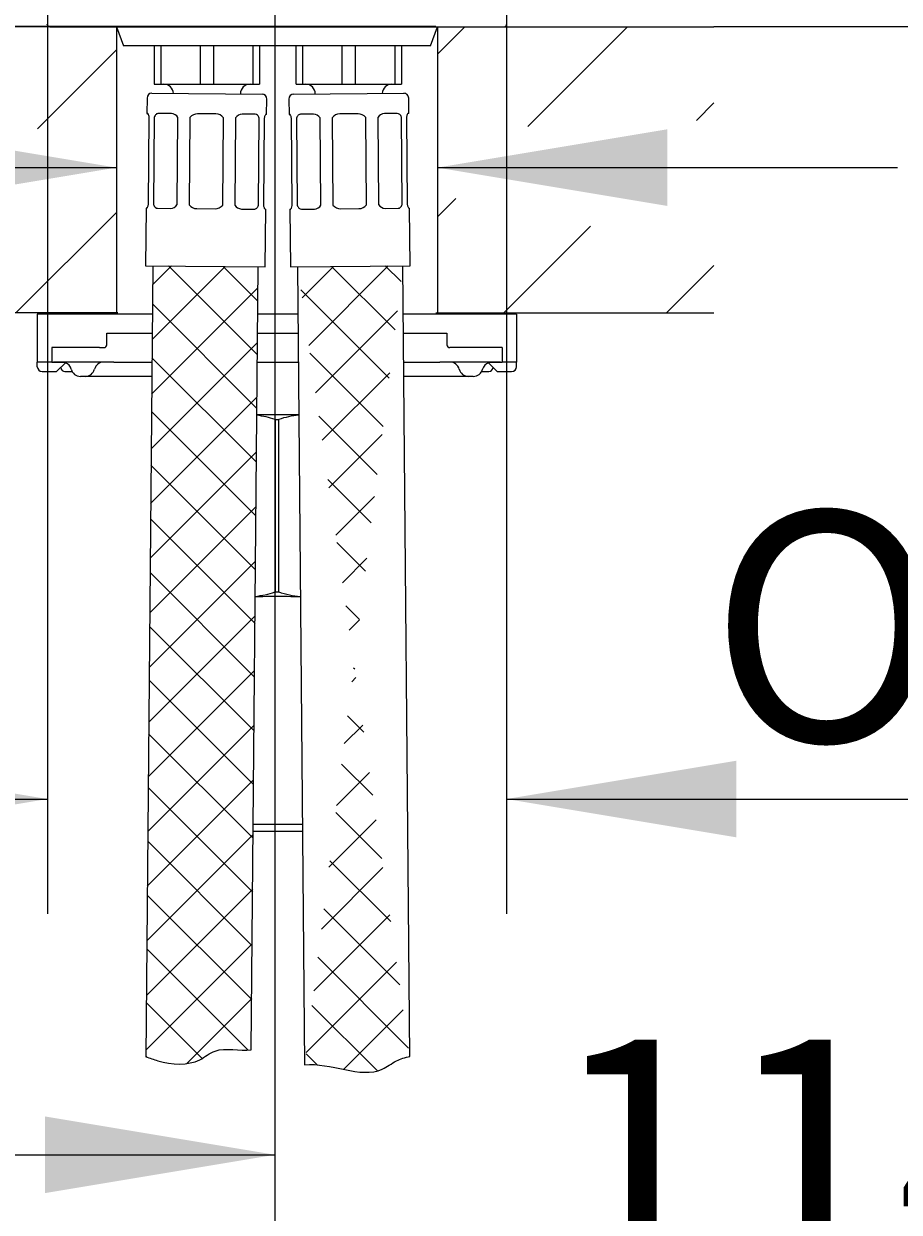
# Model space of a CAD drawing. Units: millimetres. Extents: x 7 to 203, y 5 to 291.
# Drawn here: x 69 to 92, y 139 to 170 of the extents above; entities that cross this region are included whole.
import ezdxf
from ezdxf.enums import TextEntityAlignment as Align

# ---------------------------------------------------------------- set-up
doc = ezdxf.new("R2010")
doc.units = ezdxf.units.MM
for name, color, linetype in [('Default', 7, 'Continuous'), ('Layer10', 7, 'Continuous'), ('Layer3', 7, 'Continuous'), ('Layer5', 7, 'Continuous'), ('Layer55', 7, 'Continuous'), ('Layer7', 7, 'Continuous'), ('Standard', 7, 'Continuous')]:
    doc.layers.add(name, color=color, linetype=linetype)
doc.styles.add('SEACAD_Arial', font='arial.ttf')
doc.styles.add('SEACAD_Solid_Edge_ANSI1_Symbols', font='semeca1.ttf')
doc.dimstyles.get("Standard").update_dxf_attribs({"dimtxt": 0.18, "dimasz": 0.18, "dimexe": 0.18, "dimexo": 0.0625, "dimgap": 0.09, "dimtad": 0, "dimtih": 1, "dimtoh": 1, "dimdec": 4, "dimzin": 0, "dimdsep": 46, "dimtxsty": 'Standard', "dimcen": 0.09, "dimadec": 0, "dimazin": 0, "dimtfac": 1, "dimtdec": 4, "dimtofl": 0, "dimtmove": 0, "dimatfit": 3, "dimfxl": 1, "dimtolj": 1, "dimtzin": 0, "dimarcsym": 0})

# ---------------------------------------------------------------- blocks, each defined once
blk = doc.blocks.new('DMBLK3')
at = {"layer": 'Layer3', "linetype": 'Continuous'}
for points in [[(65.434, 166.945), (65.434, 164.945), (71.434, 165.945)], [(85.809, 166.945), (79.809, 165.945), (85.809, 164.945)]]:
    blk.add_hatch(color=7, dxfattribs=at).paths.add_polyline_path(points)
at = {"layer": 'Layer3', "color": 7, "linetype": 'Continuous'}
for p, q in [((59.434, 165.945), (71.434, 165.945)), ((79.809, 165.945), (91.809, 165.945))]:
    blk.add_line(p, q, dxfattribs=at)
blk = doc.blocks.new('DMBLK4')
at = {"layer": 'Layer3', "linetype": 'Continuous'}
for points in [[(69.572, 139.187), (75.572, 140.187), (69.572, 141.187)], [(109.955, 139.187), (109.955, 141.187), (103.955, 140.187)]]:
    blk.add_hatch(color=7, dxfattribs=at).paths.add_polyline_path(points)
at = {"layer": 'Layer3', "color": 7, "linetype": 'Continuous'}
for p, q in [((75.572, 172.125), (75.572, 137.187)), ((103.955, 156.994), (103.955, 137.187)), ((63.572, 140.187), (75.572, 140.187)), ((103.955, 140.187), (115.955, 140.187))]:
    blk.add_line(p, q, dxfattribs=at)
at = {"layer": 'Layer3', "color": 7, "linetype": 'Continuous', "style": 'SEACAD_Arial'}
blk.add_text('114', height=6, dxfattribs=at).set_placement((82.72, 143.187), align=Align.TOP_LEFT)
blk = doc.blocks.new('DMBLK5')
at = {"layer": 'Layer3', "linetype": 'Continuous'}
for points in [[(156.709, 203.412), (155.709, 209.412), (154.709, 203.412)], [(156.709, 175.623), (154.709, 175.623), (155.709, 169.623)]]:
    blk.add_hatch(color=7, dxfattribs=at).paths.add_polyline_path(points)
at = {"layer": 'Layer3', "color": 7, "linetype": 'Continuous'}
for p, q in [((103.955, 209.412), (158.709, 209.412)), ((155.709, 194.617), (155.709, 209.412)), ((155.709, 169.623), (155.709, 184.417)), ((87.024, 169.623), (158.709, 169.623))]:
    blk.add_line(p, q, dxfattribs=at)
at = {"layer": 'Layer3', "color": 7, "linetype": 'Continuous', "style": 'SEACAD_Arial'}
blk.add_text('160', height=6, dxfattribs=at).set_placement((148.666, 192.517), align=Align.TOP_LEFT)
blk = doc.blocks.new('DMBLK6')
at = {"layer": 'Layer3', "linetype": 'Continuous'}
for points in [[(20.149, 211.785), (22.149, 211.785), (21.149, 217.785)], [(20.149, 175.623), (21.149, 169.623), (22.149, 175.623)]]:
    blk.add_hatch(color=7, dxfattribs=at).paths.add_polyline_path(points)
at = {"layer": 'Layer3', "color": 7, "linetype": 'Continuous'}
for p, q in [((83.372, 217.785), (18.149, 217.785)), ((21.149, 203.442), (21.149, 217.785)), ((21.149, 169.623), (21.149, 193.242)), ((79.767, 169.623), (18.149, 169.623))]:
    blk.add_line(p, q, dxfattribs=at)
at = {"layer": 'Layer3', "color": 7, "linetype": 'Continuous', "style": 'SEACAD_Arial'}
blk.add_text('193', height=6, dxfattribs=at).set_placement((14.105, 201.342), align=Align.TOP_LEFT)
blk = doc.blocks.new('DMBLK7')
at = {"layer": 'Layer3', "linetype": 'Continuous'}
for points in [[(20.149, 163.623), (22.149, 163.623), (21.149, 169.623)], [(20.149, 78.117), (21.149, 72.117), (22.149, 78.117)]]:
    blk.add_hatch(color=7, dxfattribs=at).paths.add_polyline_path(points)
at = {"layer": 'Layer3', "color": 7, "linetype": 'Continuous'}
for p, q in [((64.219, 169.623), (18.149, 169.623)), ((21.149, 169.623), (21.149, 125.97)), ((21.149, 115.77), (21.149, 72.117)), ((73.396, 72.117), (18.149, 72.117))]:
    blk.add_line(p, q, dxfattribs=at)
at = {"layer": 'Layer3', "color": 7, "linetype": 'Continuous', "style": 'SEACAD_Arial'}
blk.add_text('390', height=6, dxfattribs=at).set_placement((14.105, 123.87), align=Align.TOP_LEFT)
blk = doc.blocks.new('DMBLK17')
at = {"layer": 'Default', "linetype": 'Continuous'}
for points in [[(63.634, 148.47), (69.634, 149.47), (63.634, 150.47)], [(87.61, 148.47), (87.61, 150.47), (81.61, 149.47)]]:
    blk.add_hatch(color=7, dxfattribs=at).paths.add_polyline_path(points)
at = {"layer": 'Default', "color": 7, "linetype": 'Continuous'}
for p, q in [((69.634, 170.999), (69.634, 146.47)), ((81.61, 170.999), (81.61, 146.47)), ((57.634, 149.47), (69.634, 149.47)), ((81.61, 149.47), (106.451, 149.47))]:
    blk.add_line(p, q, dxfattribs=at)
for s, style, p in [('O', 'SEACAD_Solid_Edge_ANSI1_Symbols', (86.918, 156.97)), ('48', 'SEACAD_Arial', (94.96, 156.97))]:
    blk.add_text(s, height=6, dxfattribs=dict(at, style=style)).set_placement(p, align=Align.TOP_LEFT)

msp = doc.modelspace()

# ---------------------------------------------------------------- hatches: boundary and pattern name
at = {"layer": 'Default', "linetype": 'Continuous'}
h = msp.add_hatch(dxfattribs=at)
h.set_pattern_fill('LINE', scale=0.94488, angle=45, style=0)
h.paths.add_polyline_path([(64.95773, 167.87056), (71.43409, 166.53284), (71.43409, 169.62278), (64.21948, 169.62278), (64.21948, 167.17781), (64.95773, 167.17781)])
h = msp.add_hatch(dxfattribs=at)
h.set_pattern_fill('LINE', scale=0.94488, angle=45, style=0)
h.paths.add_polyline_path([(79.80909, 166.53284), (86.28545, 167.87056), (86.28545, 167.17781), (87.0237, 167.17781), (87.0237, 169.62278), (81.54593, 169.62278), (79.80909, 169.62278)])
h = msp.add_hatch(dxfattribs=at)
h.set_pattern_fill('LINE', scale=0.94488, angle=45, style=0)
h.paths.add_polyline_path([(64.21948, 162.15171), (71.43409, 162.15171), (71.43409, 165.24165), (64.95773, 163.90392), (64.95773, 164.59667), (64.21948, 164.59667)])
h = msp.add_hatch(dxfattribs=at)
h.set_pattern_fill('LINE', scale=0.94488, angle=45, style=0)
h.paths.add_polyline_path([(79.80909, 162.15171), (87.0237, 162.15171), (87.0237, 164.59667), (86.28545, 164.59667), (86.28545, 163.90392), (79.80909, 165.24165)])
h = msp.add_hatch(dxfattribs=at)
h.set_pattern_fill('NET', scale=0.31496, angle=45, style=0)
edge = h.paths.add_edge_path()
edge.add_line((74.95391, 142.92291), (75.13227, 163.36095))
edge.add_line((75.13227, 163.36095), (72.38237, 163.38494))
edge.add_line((72.38237, 163.38494), (72.20225, 142.74508))
edge.add_spline(control_points=[(72.20225, 142.74508), (72.30461, 142.7115), (72.40667, 142.67254), (72.51449, 142.64091), (72.87705, 142.53458), (73.49828, 142.50065), (73.8623, 142.84402), (74.00893, 142.89487), (74.27652, 142.98768), (74.65485, 142.8937), (74.95391, 142.92291)], knot_values=[0, 0, 0, 0, 0.09300972, 0.09300972, 0.09300972, 0.24937606, 0.32010273, 0.32010273, 0.32010273, 1, 1, 1, 1], degree=3, periodic=0)
h = msp.add_hatch(dxfattribs=at)
h.set_pattern_fill('NET', scale=0.31496, angle=45, style=0)
edge = h.paths.add_edge_path()
edge.add_line((76.34268, 142.53203), (76.16091, 163.36095))
edge.add_spline(control_points=[(79.09085, 142.75362), (78.96719, 142.73012), (78.849, 142.69266), (78.7415, 142.63797), (78.61107, 142.57162), (78.49639, 142.47991), (78.37162, 142.42236), (77.80053, 142.15891), (77.01821, 142.61114), (76.34585, 142.5324)], knot_values=[0, 0, 0, 0, 0.16213697, 0.16213697, 0.16213697, 0.21274408, 0.21274408, 0.21274408, 1, 1, 1, 1], degree=3, periodic=0)
edge.add_line((76.34585, 142.5324), (78.91081, 163.38494))
edge.add_line((78.91081, 163.38494), (76.16091, 163.36095))

# ---------------------------------------------------------------- linework, layer by layer
at = {"layer": 'Layer10', "color": 7, "linetype": 'Continuous'}
for p, q in [((71.43409, 169.62278), (71.43409, 162.15171)), ((79.80909, 169.62278), (79.80909, 162.15171))]:
    msp.add_line(p, q, dxfattribs=at)
at = {"layer": 'Layer5', "color": 7, "linetype": 'Continuous'}
for p, q in [((71.43409, 169.62278), (71.61607, 169.12278)), ((79.6271, 169.12278), (79.80909, 169.62278)), ((79.6271, 169.12278), (71.61607, 169.12278))]:
    msp.add_line(p, q, dxfattribs=at)
at = {"layer": 'Layer55', "color": 7, "linetype": 'Continuous'}
for p, q in [((71.47596, 169.62278), (64.21948, 169.62278)), ((79.76721, 169.62278), (87.0237, 169.62278)), ((71.47596, 162.15171), (64.21948, 162.15171)), ((79.76721, 162.15171), (87.0237, 162.15171))]:
    msp.add_line(p, q, dxfattribs=at)
at = {"layer": 'Layer7', "color": 7, "linetype": 'Continuous'}
for points, knots in [([(72.20225, 142.74508), (72.30461, 142.7115), (72.40667, 142.67254), (72.51449, 142.64091), (72.87705, 142.53458), (73.49828, 142.50065), (73.8623, 142.84402), (74.00893, 142.89487), (74.27652, 142.98768), (74.65485, 142.8937), (74.95391, 142.92291)], [0, 0, 0, 0, 0.09300972, 0.09300972, 0.09300972, 0.24937606, 0.32010273, 0.32010273, 0.32010273, 1, 1, 1, 1]), ([(76.34585, 142.5324), (77.01821, 142.61114), (77.80053, 142.15891), (78.37162, 142.42236), (78.49639, 142.47991), (78.61107, 142.57162), (78.7415, 142.63797), (78.849, 142.69266), (78.96719, 142.73012), (79.09085, 142.75362)], [0, 0, 0, 0, 0.78725592, 0.78725592, 0.78725592, 0.83786303, 0.83786303, 0.83786303, 1, 1, 1, 1])]:
    msp.add_open_spline(points, degree=3, knots=knots, dxfattribs=at)
at = {"layer": 'Standard', "color": 7, "linetype": 'Continuous'}
for p, q in [((69.69725, 169.62278), (81.54593, 169.62278)), ((72.42177, 169.12278), (72.42177, 168.12277)), ((72.58965, 169.12278), (72.58965, 168.12277)), ((73.62871, 168.12277), (73.62871, 169.12278)), ((73.96447, 169.12278), (73.96447, 168.12277)), ((75.00353, 168.12277), (75.00353, 169.12278)), ((75.1714, 169.12278), (75.1714, 168.12277)), ((76.12177, 168.12277), (76.12177, 169.12278)), ((76.28965, 169.12278), (76.28965, 168.12277)), ((77.32871, 168.12277), (77.32871, 169.12278)), ((77.66447, 169.12278), (77.66447, 168.12277)), ((78.70353, 168.12277), (78.70353, 169.12278)), ((78.8714, 169.12278), (78.8714, 168.12277)), ((72.42177, 168.12277), (72.58965, 168.12277)), ((72.58965, 168.12277), (73.62871, 168.12277)), ((73.62871, 168.12277), (73.96447, 168.12277)), ((73.96447, 168.12277), (75.00353, 168.12277)), ((75.00353, 168.12277), (75.1714, 168.12277)), ((76.12177, 168.12277), (76.28965, 168.12277)), ((76.28965, 168.12277), (77.32871, 168.12277)), ((77.32871, 168.12277), (77.66447, 168.12277)), ((77.66447, 168.12277), (78.70353, 168.12277)), ((78.70353, 168.12277), (78.8714, 168.12277)), ((72.35914, 167.88532), (75.23403, 167.86023)), ((74.67159, 167.86514), (74.67159, 167.87277)), ((76.05914, 167.86023), (78.93403, 167.88532)), ((76.62159, 167.87277), (76.62159, 167.86514)), ((72.23306, 167.76141), (72.22957, 167.36143)), ((75.35445, 167.33416), (75.35794, 167.73414)), ((75.93524, 167.73414), (75.93873, 167.33416)), ((79.06361, 167.36143), (79.06012, 167.76141)), ((72.22957, 167.36143), (72.24772, 167.36127)), ((72.27134, 164.98597), (72.29119, 167.26089)), ((72.42117, 167.25975), (72.40132, 164.98484)), ((72.86796, 167.35586), (72.5321, 167.35879)), ((73.02001, 164.97944), (73.03986, 167.25435)), ((73.35365, 167.25161), (73.3338, 164.9767)), ((74.0295, 167.34572), (73.55452, 167.34987)), ((74.20877, 164.96907), (74.22862, 167.24398)), ((74.54241, 167.24124), (74.52255, 164.96633)), ((75.05191, 167.3368), (74.71605, 167.33973)), ((75.14125, 164.96093), (75.1611, 167.23584)), ((75.29108, 167.23471), (75.27123, 164.95979)), ((75.35445, 167.33416), (75.33629, 167.33432)), ((75.93873, 167.33416), (75.95689, 167.33432)), ((76.02195, 164.95979), (76.0021, 167.23471)), ((76.13208, 167.23584), (76.15193, 164.96093)), ((76.57713, 167.33973), (76.24126, 167.3368)), ((76.77062, 164.96633), (76.75077, 167.24124)), ((77.06456, 167.24398), (77.08441, 164.96907)), ((77.73866, 167.34987), (77.26368, 167.34572)), ((77.95938, 164.9767), (77.93953, 167.25161)), ((78.25332, 167.25435), (78.27317, 164.97944)), ((78.76108, 167.35879), (78.42521, 167.35586)), ((78.89186, 164.98484), (78.87201, 167.25975)), ((79.00199, 167.26089), (79.02184, 164.98597)), ((79.06361, 167.36143), (79.04546, 167.36127)), ((72.20797, 164.88652), (72.19488, 163.38658)), ((72.22612, 164.88636), (72.20797, 164.88652)), ((72.5105, 164.88388), (72.84637, 164.88095)), ((73.53292, 164.87496), (74.0079, 164.87081)), ((74.69445, 164.86482), (75.03032, 164.86189)), ((75.3147, 164.85941), (75.33285, 164.85925)), ((75.31976, 163.35931), (75.33285, 164.85925)), ((75.96033, 164.85925), (75.97848, 164.85941)), ((75.96033, 164.85925), (75.97342, 163.35931)), ((76.26286, 164.86189), (76.59873, 164.86482)), ((77.28528, 164.87081), (77.76026, 164.87496)), ((78.44681, 164.88095), (78.78268, 164.88388)), ((79.06705, 164.88636), (79.08521, 164.88652)), ((79.0983, 163.38658), (79.08521, 164.88652)), ((72.19488, 163.38658), (75.31976, 163.35931)), ((72.38237, 163.38494), (72.20225, 142.74508)), ((74.95391, 142.92291), (75.13227, 163.36095)), ((75.97342, 163.35931), (79.0983, 163.38658)), ((76.16091, 163.36095), (76.34268, 142.53203)), ((79.09085, 142.75362), (78.91081, 163.38494)), ((69.37159, 162.12278), (69.37159, 160.87278)), ((71.37159, 162.12278), (69.37159, 162.12278)), ((72.37136, 162.12278), (71.37159, 162.12278)), ((76.17172, 162.12278), (75.12146, 162.12278)), ((79.87159, 162.12278), (78.92182, 162.12278)), ((81.87159, 162.12278), (79.87159, 162.12278)), ((81.87159, 162.12278), (81.87159, 160.87278)), ((71.18409, 161.62278), (71.37159, 161.62278)), ((71.18409, 161.32278), (71.18409, 161.62278)), ((71.37159, 161.62278), (72.36699, 161.62278)), ((71.37159, 161.62278), (72.36699, 161.62278)), ((75.1171, 161.62278), (76.17608, 161.62278)), ((75.1171, 161.62278), (76.17608, 161.62278)), ((78.92618, 161.62278), (79.87159, 161.62278)), ((78.92618, 161.62278), (79.87159, 161.62278)), ((79.87159, 161.62278), (80.05909, 161.62278)), ((80.05909, 161.62278), (80.05909, 161.32278)), ((69.74659, 161.24778), (69.74659, 160.87278)), ((70.99659, 161.24778), (69.74659, 161.24778)), ((70.99659, 161.24778), (71.10909, 161.24778)), ((80.24659, 161.24778), (80.13409, 161.24778)), ((81.49659, 161.24778), (80.24659, 161.24778)), ((81.49659, 161.24778), (81.49659, 160.87278)), ((69.74659, 160.87278), (69.37159, 160.87278)), ((69.37159, 160.74778), (69.37159, 160.87278)), ((69.74659, 160.87278), (70.12159, 160.87278)), ((70.49659, 160.87278), (69.78948, 160.87278)), ((69.87159, 160.62278), (70.12159, 160.87278)), ((70.62159, 160.87278), (70.49659, 160.87278)), ((71.37159, 160.87278), (70.62159, 160.87278)), ((71.37159, 160.87278), (72.36045, 160.87278)), ((75.11055, 160.87278), (76.18263, 160.87278)), ((78.93273, 160.87278), (79.87159, 160.87278)), ((80.62159, 160.87278), (79.87159, 160.87278)), ((80.74659, 160.87278), (80.62159, 160.87278)), ((81.4537, 160.87278), (80.74659, 160.87278)), ((81.12159, 160.87278), (81.49659, 160.87278)), ((81.12159, 160.87278), (81.37159, 160.62278)), ((81.87159, 160.87278), (81.49659, 160.87278)), ((81.87159, 160.74778), (81.87159, 160.87278)), ((69.49659, 160.62278), (69.87159, 160.62278)), ((70.09325, 160.62278), (70.28008, 160.62278)), ((70.62159, 160.49778), (70.49659, 160.49778)), ((72.35718, 160.49778), (70.62159, 160.49778)), ((80.62159, 160.49778), (78.936, 160.49778)), ((80.74659, 160.49778), (80.62159, 160.49778)), ((80.9631, 160.62278), (81.14992, 160.62278)), ((81.37159, 160.62278), (81.74659, 160.62278)), ((76.19462, 159.49778), (75.09855, 159.49778)), ((75.57486, 159.37301), (75.66832, 159.37301)), ((75.57486, 159.37301), (75.57486, 154.87254)), ((75.66832, 154.87254), (75.66832, 159.37301)), ((75.25554, 154.74778), (75.0571, 154.74778)), ((75.57486, 154.87254), (75.66832, 154.87254)), ((76.23608, 154.74778), (75.98764, 154.74778)), ((76.28953, 148.62278), (75.00365, 148.62278)), ((75.00529, 148.81028), (76.28789, 148.81028))]:
    msp.add_line(p, q, dxfattribs=at)
for centre, radius, start, end in [((69.69725, 169.69778), 0.075, 179.5, 270), ((81.54593, 169.69778), 0.075, 270, 0.5), ((72.67159, 167.87277), 0.25, 1.75055, 90), ((74.92159, 167.87277), 0.25, 90, 180), ((76.37159, 167.87277), 0.25, 0, 90), ((78.62159, 167.87277), 0.25, 90, 178.24945), ((72.35805, 167.76032), 0.125, 89.5, 179.5), ((75.23294, 167.73523), 0.125, 359.5, 89.5), ((76.06024, 167.73523), 0.125, 90.5, 180.5), ((78.93513, 167.76032), 0.125, 0.5, 90.5), ((72.8549, 167.13743), 0.21882, 32.299785, 86.577544), ((73.55234, 167.09988), 0.25, 89.5, 142.630102), ((74.02732, 167.09573), 0.25, 36.369898, 89.5), ((74.72256, 167.12593), 0.2139, 91.74437, 147.378302), ((76.56788, 167.1211), 0.21882, 33.299785, 87.577544), ((77.26586, 167.09573), 0.25, 90.5, 143.630102), ((77.74084, 167.09988), 0.25, 37.369898, 90.5), ((78.43546, 167.1422), 0.2139, 92.74437, 148.378302), ((72.83986, 165.09475), 0.2139, 271.74437, 327.378302), ((73.5351, 165.12495), 0.25, 216.369898, 269.5), ((77.75808, 165.12495), 0.25, 270.5, 323.630102), ((78.45606, 165.09958), 0.21882, 213.299785, 267.577544), ((74.01008, 165.12081), 0.25, 269.5, 322.630102), ((74.70752, 165.08325), 0.21882, 212.299785, 266.577544), ((76.58848, 165.07848), 0.2139, 272.74437, 328.378302), ((77.2831, 165.12081), 0.25, 217.369898, 270.5), ((71.10909, 161.32278), 0.075, 270, 0), ((80.13409, 161.32278), 0.075, 180, 270), ((69.49659, 160.74778), 0.125, 180, 270), ((70.01247, 160.62278), 0.25, 14.477512, 68.481976), ((70.49659, 160.74778), 0.25, 194.477512, 270), ((70.62159, 160.74778), 0.25, 270, 345.522488), ((71.10571, 160.62278), 0.25, 90, 165.522488), ((80.13747, 160.62278), 0.25, 14.477512, 90), ((80.62159, 160.74778), 0.25, 194.477512, 270), ((80.74659, 160.74778), 0.25, 270, 345.522488), ((81.23071, 160.62278), 0.25, 111.518024, 165.522488), ((81.74659, 160.74778), 0.125, 270, 0), ((74.74895, 156.8745), 2.63148, 71.708053, 82.368814), ((76.49384, 156.87645), 2.62951, 96.544523, 108.297131), ((74.74895, 157.37105), 2.63148, 276.726944, 288.291947), ((75.62159, 148.56516), 6.19344, 86.611686, 93.388314), ((76.49384, 157.3691), 2.62951, 251.702869, 264.365844)]:
    msp.add_arc(centre, radius, start, end, dxfattribs=at)
for centre, major_axis, start_param, end_param in [((70.09325, 160.74778), (0, 0.125), 1.69357434, 3.14159265), ((81.14992, 160.74778), (0, -0.125), 0, 1.44801832)]:
    msp.add_ellipse(centre, major_axis=major_axis, ratio=0.90258528, start_param=start_param, end_param=end_param, dxfattribs=at)
for points in [[(72.29119, 167.26089), (72.28791, 167.27655), (72.28431, 167.2905), (72.27677, 167.31518), (72.27279, 167.32596), (72.26121, 167.35184), (72.25375, 167.36122), (72.24772, 167.36127)], [(72.5321, 167.35879), (72.52037, 167.35889), (72.50916, 167.35671), (72.48768, 167.34804), (72.47734, 167.34143), (72.44907, 167.31593), (72.43318, 167.29091), (72.42117, 167.25975)], [(75.1611, 167.23584), (75.15537, 167.25152), (75.14874, 167.2655), (75.13361, 167.29025), (75.12499, 167.30107), (75.09719, 167.32709), (75.07538, 167.33659), (75.05191, 167.3368)], [(75.33629, 167.33432), (75.33328, 167.33434), (75.32993, 167.3321), (75.32265, 167.3233), (75.31867, 167.31664), (75.30665, 167.291), (75.29819, 167.26591), (75.29108, 167.23471)], [(76.0021, 167.23471), (75.99854, 167.25031), (75.9947, 167.26419), (75.98673, 167.28874), (75.98256, 167.29945), (75.97053, 167.32513), (75.96292, 167.33437), (75.95689, 167.33432)], [(76.24126, 167.3368), (76.22953, 167.3367), (76.21836, 167.33432), (76.19703, 167.32528), (76.18681, 167.31849), (76.159, 167.2925), (76.14355, 167.2672), (76.13208, 167.23584)], [(78.87201, 167.25975), (78.866, 167.27533), (78.85913, 167.28919), (78.84357, 167.31367), (78.83477, 167.32434), (78.80652, 167.34987), (78.78454, 167.35899), (78.76108, 167.35879)], [(79.04546, 167.36127), (79.04244, 167.36124), (79.03913, 167.35894), (79.03201, 167.35002), (79.02815, 167.34328), (79.01657, 167.31744), (79.00855, 167.29221), (79.00199, 167.26089)], [(72.22612, 164.88636), (72.22914, 164.88634), (72.23249, 164.88858), (72.23977, 164.89738), (72.24374, 164.90404), (72.25577, 164.92968), (72.26423, 164.95477), (72.27134, 164.98597)], [(72.40132, 164.98484), (72.40705, 164.96916), (72.41368, 164.95518), (72.42881, 164.93043), (72.43743, 164.91961), (72.46523, 164.89359), (72.48704, 164.88409), (72.5105, 164.88388)], [(78.78268, 164.88388), (78.79441, 164.88398), (78.80558, 164.88636), (78.82691, 164.8954), (78.83713, 164.90219), (78.86494, 164.92818), (78.88039, 164.95348), (78.89186, 164.98484)], [(79.02184, 164.98597), (79.0254, 164.97037), (79.02924, 164.95649), (79.03721, 164.93194), (79.04138, 164.92123), (79.05341, 164.89555), (79.06102, 164.88631), (79.06705, 164.88636)], [(75.03032, 164.86189), (75.04205, 164.86179), (75.05326, 164.86397), (75.07474, 164.87264), (75.08508, 164.87925), (75.11334, 164.90475), (75.12923, 164.92977), (75.14125, 164.96093)], [(75.27123, 164.95979), (75.27451, 164.94413), (75.27811, 164.93018), (75.28565, 164.9055), (75.28963, 164.89472), (75.30121, 164.86884), (75.30867, 164.85946), (75.3147, 164.85941)], [(75.97848, 164.85941), (75.9815, 164.85944), (75.98481, 164.86174), (75.99193, 164.87066), (75.99579, 164.8774), (76.00737, 164.90324), (76.01539, 164.92847), (76.02195, 164.95979)], [(76.15193, 164.96093), (76.15794, 164.94535), (76.16481, 164.93149), (76.18037, 164.90701), (76.18917, 164.89634), (76.21742, 164.87081), (76.2394, 164.86169), (76.26286, 164.86189)]]:
    msp.add_open_spline(points, degree=3, knots=[0, 0, 0, 0, 0.25, 0.25, 0.5, 0.5, 1, 1, 1, 1], dxfattribs=at)

# ---------------------------------------------------------------- dimensions: what is measured, and where the dimension line sits
at = {"layer": 'Default', "color": 7, "linetype": 'Continuous'}
dim = msp.add_linear_dim(base=(69.6336, 149.46968), p1=(69.6336, 170.99887), p2=(81.60958, 170.99887), angle=0, text='\\A1;%%C <>', dimstyle='Standard', dxfattribs=at)
dim.commit()
dim.dimension.update_dxf_attribs({"geometry": 'DMBLK17', "text_midpoint": (84.81752, 149.46968), "dimtype": 161})
at = {"layer": 'Layer3', "color": 7, "linetype": 'Continuous'}
for base, p1, p2, angle, text, picture, middle, dimtype in [((21.14883, 217.78528), (87.0237, 169.62278), (96.30613, 217.78528), 90, '\\A1;<>', 'DMBLK6', (21.14883, 198.34213), 160), ((155.70938, 209.41151), (87.0237, 169.62278), (103.95539, 209.41151), 90, '\\A1;<>', 'DMBLK5', (155.70938, 189.51714), 160), ((75.57159, 140.18651), (75.57159, 171.12278), (103.95539, 170.99556), 359.743209, '\\A1;<>', 'DMBLK4', (89.76349, 140.18651), 161), ((21.14883, 72.11659), (64.21948, 169.62278), (73.39595, 72.11659), 90, '\\A1;<>', 'DMBLK7', (21.14883, 120.86968), 160), ((71.43409, 165.94483), (71.43409, 162.15171), (79.80909, 162.15171), 0, '\\A1;{}', 'DMBLK3', (75.62159, 165.94483), 161)]:
    dim = msp.add_linear_dim(base=base, p1=p1, p2=p2, angle=angle, text=text, dimstyle='Standard', dxfattribs=at)
    dim.commit()
    dim.dimension.update_dxf_attribs({"geometry": picture, "text_midpoint": middle, "dimtype": dimtype})

doc.saveas('drawing.dxf')
